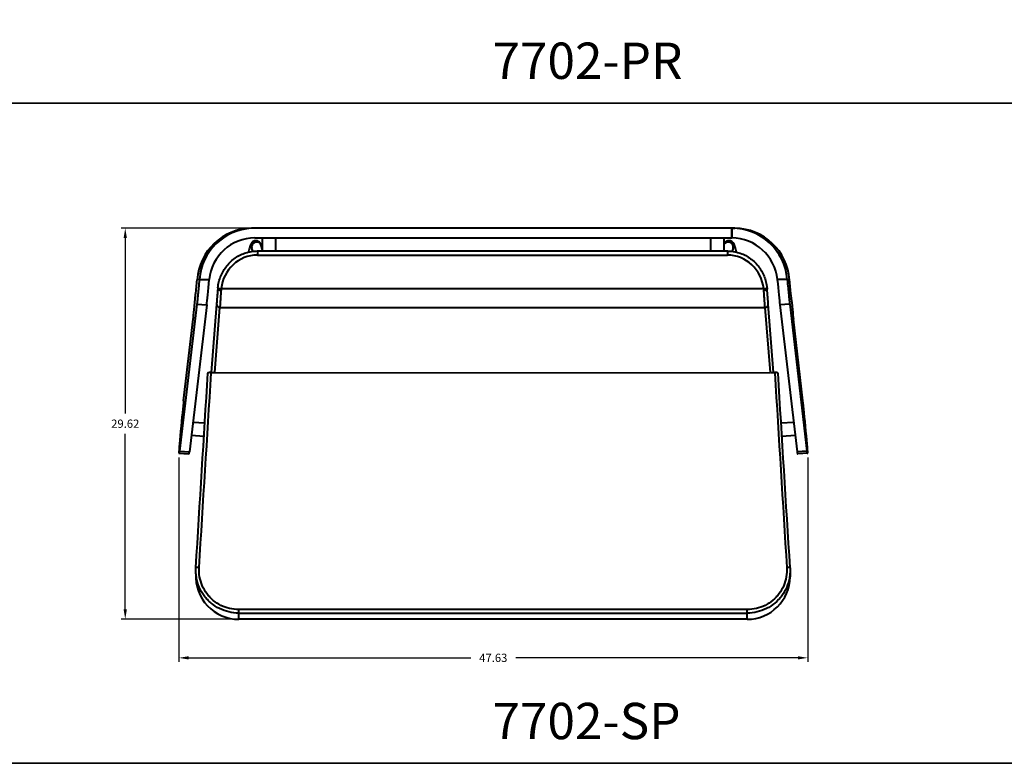
# Model space of a CAD drawing. Units: inches. Extents: x -25 to 623, y -214 to 57.
# Drawn here: x 65 to 139, y -114 to -58 of the extents above; entities that cross this region are included whole.
import ezdxf

# ---------------------------------------------------------------- set-up
doc = ezdxf.new("R2010")
doc.units = ezdxf.units.IN
doc.header["$LTSCALE"] = 0.1875
doc.header["$MEASUREMENT"] = 0
for name, color, linetype, lineweight in [('Dim', 84, 'Continuous', 25), ('Object', 12, 'Continuous', 40), ('PANEL', 6, 'Continuous', 35), ('Text', 154, 'Continuous', 25)]:
    doc.layers.add(name, color=color, linetype=linetype, lineweight=lineweight)
doc.styles.get("Standard").update_dxf_attribs({"font": 'romans.shx'})
doc.dimstyles.get("Standard").update_dxf_attribs({"dimscale": 5, "dimtxt": 0.125, "dimasz": 0.15, "dimexe": 0.0625, "dimexo": 0.0625, "dimgap": 0.09, "dimtad": 0, "dimtih": 1, "dimtoh": 1, "dimdec": 4, "dimzin": 12, "dimdsep": 46, "dimtxsty": 'Standard', "dimcen": 0, "dimadec": 0, "dimazin": 0, "dimtfac": 1, "dimtdec": 4, "dimtofl": 0, "dimtmove": 0, "dimatfit": 3, "dimfxl": 0, "dimtolj": 1, "dimtzin": 0, "dimarcsym": 0})

# ---------------------------------------------------------------- blocks, each defined once
blk = doc.blocks.new('7702-SP')
at = {"layer": 'Object'}
for p, q in [((-17.784, 29.618), (-18.026, 29.618)), ((-17.85, 29.617), (-18.024, 29.617)), ((-18.024, 29.617), (-18.024, 29.611)), ((-17.784, 29.618), (-17.784, 29.617)), ((18.333, 29.618), (-17.784, 29.617)), ((18.334, 28.872), (18.333, 29.618)), ((18.575, 29.617), (18.333, 29.618)), ((18.335, 29.616), (18.577, 29.616)), ((18.335, 29.616), (18.336, 28.871)), ((18.575, 29.616), (18.575, 29.617)), ((-17.785, 28.874), (-17.785, 28.873)), ((-17.785, 28.874), (18.334, 28.872)), ((-17.195, 27.885), (-17.195, 28.874)), ((-16.195, 27.885), (-16.195, 28.874)), ((16.746, 27.885), (16.746, 28.873)), ((17.746, 27.885), (17.746, 28.872)), ((18.336, 28.872), (18.334, 28.872)), ((-17.942, 27.864), (-18.011, 28.102)), ((-17.591, 27.885), (-17.591, 27.575)), ((-17.591, 27.885), (18.008, 27.885)), ((-17.195, 27.981), (-17.291, 28.312)), ((18.008, 27.885), (18.008, 27.575)), ((18.429, 28.102), (18.359, 27.864)), ((-17.591, 27.575), (18.008, 27.575)), ((-22.032, 25.727), (-22.159, 25.701)), ((-22.032, 25.727), (-22.159, 25.701)), ((-22.159, 25.701), (-22.159, 25.701)), ((-22.032, 25.727), (-21.983, 25.737)), ((-21.983, 25.737), (-21.233, 25.721)), ((22.534, 25.734), (21.784, 25.719)), ((22.583, 25.724), (22.534, 25.734)), ((22.583, 25.724), (22.71, 25.698)), ((22.583, 25.724), (22.71, 25.698)), ((22.71, 25.698), (22.71, 25.698)), ((20.752, 25.019), (-20.335, 25.019)), ((-22.17, 23.866), (-23.476, 12.736)), ((-22.17, 23.866), (-21.423, 23.818)), ((-20.68, 23.871), (-21.081, 18.681)), ((21.499, 18.681), (21.098, 23.871)), ((22.72, 23.863), (21.973, 23.815)), ((22.72, 23.863), (24.025, 12.734)), ((-21.423, 23.818), (-22.727, 12.688)), ((-20.813, 18.672), (-20.431, 23.617)), ((-20.431, 23.617), (20.848, 23.617)), ((20.848, 23.617), (21.231, 18.672)), ((21.973, 23.815), (23.276, 12.685)), ((-23.175, 16.54), (-22.45, 22.721)), ((23.725, 16.537), (23, 22.718)), ((-21.086, 18.681), (-20.813, 18.672)), ((-20.813, 18.672), (21.231, 18.67)), ((21.297, 18.681), (21.586, 18.681)), ((-21.573, 14.841), (-22.467, 14.904)), ((23.016, 14.904), (22.073, 14.838)), ((-21.635, 13.843), (-22.584, 13.91)), ((23.133, 13.91), (22.135, 13.84)), ((-23.476, 12.736), (-22.727, 12.688)), ((24.025, 12.734), (23.276, 12.685)), ((-23.54, 12.57), (-22.791, 12.522)), ((-23.499, 12.57), (-23.54, 12.57)), ((-23.54, 12.57), (-23.54, 12.57)), ((-23.499, 12.57), (-22.751, 12.522)), ((-22.751, 12.522), (-22.791, 12.522)), ((24.048, 12.567), (23.3, 12.519)), ((23.3, 12.519), (23.34, 12.519)), ((24.089, 12.567), (23.34, 12.519)), ((24.048, 12.567), (24.089, 12.567)), ((24.089, 12.567), (24.089, 12.567)), ((19.506, 0.73), (-19.006, 0.73)), ((-19.006, 0.463), (-19.006, 0.73)), ((-19, 0), (-19.006, 0.463)), ((-19.006, 0.463), (19.506, 0.463)), ((19.5, 0), (-19, 0)), ((19.5, 0), (19.506, 0.463)), ((19.506, 0.463), (19.506, 0.73))]:
    blk.add_line(p, q, dxfattribs=at)
for centre, radius, start, end in [((-17.954, 25.403), 4.216, 90.98521, 175.94065), ((-17.781, 25.402), 4.216, 93.31383, 175.44649), ((-17.781, 25.402), 4.216, 90.04141, 90.94852), ((18.331, 25.4), 4.216, 4.54628, 89.95136), ((18.504, 25.4), 4.216, 4.05212, 89.00756), ((-17.771, 25.396), 3.477, 90.23287, 174.6285), ((18.322, 25.393), 3.477, 5.36427, 89.7599)]:
    blk.add_arc(centre, radius, start, end, dxfattribs=at)
for centre, major_axis, ratio, start_param, end_param in [((-17.651, 28.207), (-0.36, -0.105), 0.9409, 3.141597, 5.905761), ((18.069, 28.207), (0.36, -0.105), 0.9409, 0.377424, 2.881864), ((-17.651, 28.207), (-0.36, -0.105), 0.9409, 5.905761, 6.28319), ((18.069, 28.207), (0.36, -0.105), 0.9409, 6.283181, 6.66061), ((-17.602, 24.709), (0.136, 2.863), 0.959398, 0.045443, 1.507935), ((18.019, 24.709), (-0.136, 2.863), 0.959398, 4.77525, 6.237742), ((-21.255, 25.677), (-0.186, -1.993), 0.009055, 0.36842, 1.593611), ((21.806, 25.675), (0.186, -1.993), 0.009055, 4.689574, 5.914766), ((-20.343, 24.988), (-0.249, 0.019), 0.289135, 0, 1.593145), ((-20.335, 25.079), (-0.249, 0.027), 0.23655, 0, 1.596361), ((20.752, 25.079), (0.249, 0.027), 0.23655, 4.686824, 6.283185), ((20.761, 24.988), (0.249, 0.019), 0.289135, 4.69004, 6.283185), ((-22.283, 24.579), (-0.186, -1.991), 0.009053, 0.368339, 1.571643), ((-20.431, 23.852), (-0.249, 0.019), 0.938731, 0, 1.643242), ((20.848, 23.852), (0.249, 0.019), 0.938731, 4.639943, 6.283185), ((22.833, 24.577), (0.186, -1.991), 0.009053, 4.711543, 5.914846), ((-23.348, 14.624), (-0.192, -2.054), 0.009053, 3.509932, 6.284032), ((23.897, 14.621), (0.192, -2.054), 0.009053, 6.282339, 9.056439), ((-23.266, 15.06), (-0.233, -2.489), 0.009053, 0.000847, 0.368205), ((-22.518, 15.011), (-0.233, -2.489), 0.009055, 0.000846, 0.368204), ((23.067, 15.008), (0.232, -2.489), 0.009055, 5.914981, 6.28234), ((23.816, 15.057), (0.233, -2.489), 0.009053, 5.91498, 6.282339), ((-22, 3.888), (-0.25, 0.015), 0.073872, 4.71696, 6.283384), ((22.5, 3.888), (0.25, 0.015), 0.073872, 6.282985, 7.84941), ((-19, 3.241), (-3.25, 0), 0.997257, 6.22362, 7.853982), ((19.5, 3.241), (3.25, 0), 0.997257, 4.712389, 6.271518)]:
    blk.add_ellipse(centre, major_axis=major_axis, ratio=ratio, start_param=start_param, end_param=end_param, dxfattribs=at)
for points in [[(-18.024, 29.611), (-18.024, 29.614), (-18.024, 29.616), (-18.024, 29.617)], [(-18.011, 28.102), (-18.011, 28.103), (-18.012, 28.103), (-18.012, 28.103)], [(18.429, 28.103), (18.429, 28.103), (18.429, 28.103), (18.429, 28.102)], [(-20.335, 25.019), (-20.338, 24.984), (-20.341, 24.949), (-20.343, 24.915)], [(20.752, 25.019), (20.755, 24.984), (20.758, 24.949), (20.761, 24.915)], [(-22.25, 3.903), (-21.946, 8.817), (-21.642, 13.73), (-21.338, 18.643)], [(22.75, 3.903), (22.446, 8.817), (22.142, 13.73), (21.838, 18.643)], [(-22.256, 3.664), (-22.257, 3.744), (-22.255, 3.824), (-22.25, 3.903)], [(22.75, 3.903), (22.755, 3.823), (22.757, 3.742), (22.756, 3.661)], [(22.755, 3.636), (22.753, 3.492), (22.752, 3.348), (22.75, 3.203)]]:
    blk.add_open_spline(points, degree=3, dxfattribs=at)
for points, knots in [([(-17.291, 28.312), (-17.307, 28.367), (-17.322, 28.424), (-17.416, 28.542), (-17.456, 28.583), (-17.56, 28.638), (-17.611, 28.656), (-17.712, 28.666), (-17.759, 28.662), (-17.846, 28.641), (-17.885, 28.623), (-17.954, 28.582), (-17.981, 28.557), (-18.034, 28.502), (-18.054, 28.474), (-18.107, 28.388), (-18.127, 28.338), (-18.184, 28.177), (-18.213, 28.055), (-18.248, 27.876), (-18.254, 27.842), (-18.26, 27.806)], [5.951117, 5.951117, 5.951117, 5.951117, 6.140199, 6.140199, 6.219273, 6.219273, 6.270123, 6.270123, 6.314229, 6.314229, 6.362077, 6.362077, 6.422187, 6.422187, 6.509658, 6.509658, 6.702599, 6.702599, 7.080767, 7.080767, 7.166608, 7.166608, 7.166608, 7.166608]), ([(18.678, 27.806), (18.654, 27.944), (18.628, 28.065), (18.566, 28.287), (18.554, 28.371), (18.434, 28.521), (18.415, 28.542), (18.356, 28.592), (18.31, 28.624), (18.2, 28.659), (18.147, 28.666), (18.047, 28.659), (18.002, 28.647), (17.92, 28.611), (17.886, 28.587), (17.826, 28.535), (17.803, 28.506), (17.768, 28.455), (17.756, 28.433), (17.746, 28.412)], [5.399763, 5.399763, 5.399763, 5.399763, 5.734857, 5.734857, 6.113025, 6.113025, 6.169125, 6.169125, 6.242897, 6.242897, 6.292568, 6.292568, 6.336638, 6.336638, 6.385254, 6.385254, 6.446976, 6.446976, 6.508381, 6.508381, 6.508381, 6.508381]), ([(-20.583, 25.105), (-20.567, 25.256), (-20.54, 25.405), (-20.466, 25.699), (-20.418, 25.842), (-20.304, 26.122), (-20.237, 26.257), (-20.084, 26.516), (-19.999, 26.64), (-19.812, 26.874), (-19.71, 26.983), (-19.492, 27.187), (-19.375, 27.28), (-19.131, 27.448), (-19.003, 27.523), (-18.737, 27.653), (-18.6, 27.708), (-18.319, 27.796), (-18.175, 27.829), (-17.885, 27.874), (-17.738, 27.885), (-17.591, 27.885)], [-1.488408, -1.488408, -1.488408, -1.488408, -1.342159, -1.342159, -1.19591, -1.19591, -1.04966, -1.04966, -0.903411, -0.903411, -0.757162, -0.757162, -0.610913, -0.610913, -0.464664, -0.464664, -0.318415, -0.318415, -0.172165, -0.172165, -0.025916, -0.025916, -0.025916, -0.025916]), ([(18.008, 27.885), (18.155, 27.885), (18.302, 27.874), (18.592, 27.829), (18.736, 27.796), (19.017, 27.708), (19.155, 27.653), (19.42, 27.523), (19.548, 27.448), (19.793, 27.28), (19.909, 27.187), (20.127, 26.983), (20.229, 26.874), (20.416, 26.64), (20.502, 26.516), (20.654, 26.257), (20.721, 26.122), (20.836, 25.842), (20.883, 25.699), (20.958, 25.405), (20.984, 25.256), (21.001, 25.105)], [0.025916, 0.025916, 0.025916, 0.025916, 0.172165, 0.172165, 0.318415, 0.318415, 0.464664, 0.464664, 0.610913, 0.610913, 0.757162, 0.757162, 0.903411, 0.903411, 1.04966, 1.04966, 1.19591, 1.19591, 1.342159, 1.342159, 1.488408, 1.488408, 1.488408, 1.488408]), ([(-22.264, 24.579), (-22.247, 24.766), (-22.229, 24.953), (-22.194, 25.327), (-22.177, 25.514), (-22.159, 25.701)], [-1.127274, -1.127274, -1.127274, -1.127274, -0.563638, -0.563638, 0, 0, 0, 0]), ([(-21.983, 25.737), (-22.005, 25.506), (-22.026, 25.279), (-22.047, 25.064), (-22.05, 25.036), (-22.053, 25.008), (-22.055, 24.981), (-22.073, 24.796), (-22.09, 24.624), (-22.106, 24.471), (-22.111, 24.415), (-22.117, 24.362), (-22.122, 24.311), (-22.142, 24.12), (-22.158, 23.969), (-22.17, 23.866)], [-2.434616, -2.434616, -2.434616, -2.434616, -1.739048, -1.739048, -1.739048, -1.648634, -1.648634, -1.648634, -1.043334, -1.043334, -1.043334, -0.824335, -0.824335, -0.824335, 0, 0, 0, 0]), ([(22.534, 25.734), (22.555, 25.504), (22.577, 25.276), (22.598, 25.061), (22.6, 25.033), (22.603, 25.005), (22.606, 24.978), (22.624, 24.793), (22.641, 24.622), (22.656, 24.468), (22.662, 24.412), (22.667, 24.359), (22.673, 24.308), (22.692, 24.117), (22.709, 23.966), (22.72, 23.863)], [-2.434616, -2.434616, -2.434616, -2.434616, -1.739048, -1.739048, -1.739048, -1.648634, -1.648634, -1.648634, -1.043334, -1.043334, -1.043334, -0.824335, -0.824335, -0.824335, 0, 0, 0, 0]), ([(22.815, 24.577), (22.797, 24.764), (22.78, 24.951), (22.745, 25.324), (22.727, 25.511), (22.71, 25.698)], [-1.127274, -1.127274, -1.127274, -1.127274, -0.563638, -0.563638, 0, 0, 0, 0]), ([(-20.592, 25.007), (-20.593, 24.997), (-20.594, 24.988), (-20.604, 24.861), (-20.612, 24.748), (-20.621, 24.643), (-20.628, 24.545), (-20.635, 24.452), (-20.653, 24.228), (-20.662, 24.11), (-20.674, 23.958), (-20.677, 23.909), (-20.68, 23.871)], [0.335422, 0.335422, 0.335422, 0.335422, 0.365355, 0.365355, 0.730709, 0.730709, 0.730709, 1.070387, 1.070387, 1.613872, 1.613872, 1.947169, 1.947169, 1.947169, 1.947169]), ([(-20.583, 25.105), (-20.584, 25.099), (-20.585, 25.092), (-20.586, 25.079), (-20.587, 25.072), (-20.588, 25.059), (-20.589, 25.053), (-20.59, 25.039), (-20.59, 25.033), (-20.591, 25.02), (-20.592, 25.013), (-20.592, 25.007)], [12.23868579, 12.23868579, 12.23868579, 12.23868579, 12.25760993, 12.25760993, 12.27653407, 12.27653407, 12.29545821, 12.29545821, 12.31438235, 12.31438235, 12.33330649, 12.33330649, 12.33330649, 12.33330649]), ([(-20.343, 24.915), (-20.344, 24.904), (-20.345, 24.893), (-20.354, 24.749), (-20.363, 24.62), (-20.371, 24.499), (-20.379, 24.387), (-20.386, 24.281), (-20.403, 24.025), (-20.412, 23.89), (-20.424, 23.716), (-20.428, 23.661), (-20.431, 23.617)], [0.335422, 0.335422, 0.335422, 0.335422, 0.365355, 0.365355, 0.730709, 0.730709, 0.730709, 1.070387, 1.070387, 1.613872, 1.613872, 1.947169, 1.947169, 1.947169, 1.947169]), ([(20.848, 23.617), (20.845, 23.661), (20.842, 23.716), (20.83, 23.89), (20.821, 24.025), (20.803, 24.281), (20.796, 24.387), (20.789, 24.499), (20.78, 24.62), (20.772, 24.748), (20.762, 24.893), (20.761, 24.904), (20.761, 24.915)], [3.328259, 3.328259, 3.328259, 3.328259, 3.661557, 3.661557, 4.205042, 4.205042, 4.544719, 4.544719, 4.544719, 4.909652, 4.909652, 4.940006, 4.940006, 4.940006, 4.940006]), ([(21.001, 25.105), (21.001, 25.099), (21.002, 25.092), (21.003, 25.079), (21.004, 25.072), (21.005, 25.059), (21.006, 25.053), (21.007, 25.039), (21.008, 25.033), (21.009, 25.02), (21.009, 25.013), (21.01, 25.007)], [12.2440345, 12.2440345, 12.2440345, 12.2440345, 12.2629752, 12.2629752, 12.2819159, 12.2819159, 12.3008566, 12.3008566, 12.3197973, 12.3197973, 12.338738, 12.338738, 12.338738, 12.338738]), ([(21.098, 23.871), (21.095, 23.909), (21.091, 23.958), (21.079, 24.11), (21.07, 24.228), (21.053, 24.452), (21.045, 24.545), (21.038, 24.643), (21.03, 24.748), (21.021, 24.861), (21.011, 24.987), (21.011, 24.997), (21.01, 25.007)], [3.328259, 3.328259, 3.328259, 3.328259, 3.661557, 3.661557, 4.205042, 4.205042, 4.544719, 4.544719, 4.544719, 4.909652, 4.909652, 4.940006, 4.940006, 4.940006, 4.940006]), ([(-22, 3.906), (-21.696, 8.82), (-21.392, 13.733), (-21.087, 18.658), (-21.087, 18.669), (-21.086, 18.681)], [0, 0, 0, 0, 14.808615, 14.808615, 14.843401, 14.843401, 14.843401, 14.843401]), ([(-21.086, 18.681), (-21.119, 18.681), (-21.151, 18.68), (-21.181, 18.678), (-21.211, 18.676), (-21.239, 18.674), (-21.262, 18.67), (-21.27, 18.669), (-21.276, 18.668), (-21.283, 18.667), (-21.297, 18.664), (-21.308, 18.661), (-21.317, 18.658), (-21.324, 18.656), (-21.329, 18.653), (-21.332, 18.651), (-21.336, 18.648), (-21.338, 18.646), (-21.338, 18.643)], [0, 0, 0, 0, 0.0978295, 0.0978295, 0.0978295, 0.1961518, 0.1961518, 0.1961518, 0.2265819, 0.2265819, 0.2265819, 0.294723, 0.294723, 0.294723, 0.3455775, 0.3455775, 0.3455775, 0.396393, 0.396393, 0.396393, 0.396393]), ([(21.586, 18.681), (21.587, 18.669), (21.587, 18.658), (21.892, 13.733), (22.196, 8.82), (22.5, 3.906)], [-0.034786, -0.034786, -0.034786, -0.034786, 0, 0, 14.808615, 14.808615, 14.808615, 14.808615]), ([(21.838, 18.643), (21.838, 18.648), (21.831, 18.653), (21.819, 18.657), (21.81, 18.661), (21.798, 18.664), (21.783, 18.667), (21.777, 18.668), (21.771, 18.669), (21.765, 18.67), (21.742, 18.673), (21.714, 18.676), (21.684, 18.678), (21.669, 18.679), (21.653, 18.68), (21.636, 18.68), (21.62, 18.681), (21.603, 18.681), (21.586, 18.681)], [0, 0, 0, 0, 0.0981221, 0.0981221, 0.0981221, 0.1700535, 0.1700535, 0.1700535, 0.1966313, 0.1966313, 0.1966313, 0.2951774, 0.2951774, 0.2951774, 0.3458171, 0.3458171, 0.3458171, 0.3964101, 0.3964101, 0.3964101, 0.3964101]), ([(-19.006, 0.463), (-19.257, 0.463), (-19.762, 0.522), (-20.476, 0.78), (-21.008, 1.129), (-21.378, 1.477), (-21.701, 1.862), (-22.021, 2.416), (-22.237, 3.142), (-22.265, 3.653), (-22.25, 3.903)], [0, 0, 0, 0, 0.696009, 1.392017, 2.088026, 2.43603, 2.784034, 3.480043, 4.176051, 4.87206, 4.87206, 4.87206, 4.87206]), ([(-19.006, 0.73), (-19.238, 0.73), (-19.704, 0.785), (-20.363, 1.023), (-20.854, 1.345), (-21.195, 1.667), (-21.494, 2.022), (-21.789, 2.533), (-21.988, 3.204), (-22.015, 3.676), (-22, 3.906)], [0, 0, 0, 0, 0.696009, 1.392017, 2.088026, 2.43603, 2.784034, 3.480043, 4.176051, 4.87206, 4.87206, 4.87206, 4.87206]), ([(22.5, 3.906), (22.515, 3.676), (22.477, 2.975), (22.173, 2.264), (21.811, 1.804), (21.579, 1.544), (21.265, 1.279), (20.758, 0.986), (20.208, 0.785), (19.738, 0.73), (19.506, 0.73)], [0, 0, 0, 0, 0.696009, 2.088026, 2.262028, 2.43603, 3.132038, 3.480043, 4.176051, 4.87206, 4.87206, 4.87206, 4.87206]), ([(22.756, 3.666), (22.754, 3.494), (22.692, 2.82), (22.396, 2.124), (22.003, 1.626), (21.752, 1.344), (21.412, 1.057), (20.862, 0.739), (20.267, 0.522), (19.757, 0.463), (19.506, 0.463)], [0.219755, 0.219755, 0.219755, 0.219755, 0.696009, 2.088026, 2.262028, 2.43603, 3.132038, 3.480043, 4.176051, 4.87206, 4.87206, 4.87206, 4.87206])]:
    blk.add_open_spline(points, degree=3, knots=knots, dxfattribs=at)
blk = doc.blocks.new('*D40')
at = {"layer": 'Defpoints', "color": 0}
for p in [(72.702, -73.856), (82.515, -73.856), (81.298, -103.473)]:
    blk.add_point(p, dxfattribs=at)
at = {"layer": 'Dim', "color": 0, "lineweight": -2}
for p, q in [((82.202, -73.856), (72.389, -73.856)), ((72.702, -74.606), (72.702, -87.902)), ((72.702, -102.723), (72.702, -89.427)), ((80.986, -103.473), (72.389, -103.473))]:
    blk.add_line(p, q, dxfattribs=at)
at = {"layer": 'Dim', "color": 0}
for points in [[(72.577, -74.606), (72.827, -74.606), (72.702, -73.856)], [(72.577, -102.723), (72.827, -102.723), (72.702, -103.473)]]:
    blk.add_solid(points, dxfattribs=at)
at = {"layer": 'Dim', "color": 0, "insert": (72.702, -88.665), "char_height": 0.625, "attachment_point": 5}
blk.add_mtext('\\A1;29.62', dxfattribs=at)
blk = doc.blocks.new('*D80')
at = {"layer": 'Defpoints', "color": 0}
for p in [(76.759, -90.903), (124.387, -90.906), (124.387, -106.397)]:
    blk.add_point(p, dxfattribs=at)
at = {"layer": 'Dim', "color": 0, "lineweight": -2}
for p, q in [((76.759, -91.215), (76.759, -106.709)), ((124.387, -91.218), (124.387, -106.709)), ((77.509, -106.397), (98.873, -106.397)), ((123.637, -106.397), (102.273, -106.397))]:
    blk.add_line(p, q, dxfattribs=at)
at = {"layer": 'Dim', "color": 0}
for points in [[(77.509, -106.272), (77.509, -106.522), (76.759, -106.397)], [(123.637, -106.272), (123.637, -106.522), (124.387, -106.397)]]:
    blk.add_solid(points, dxfattribs=at)
at = {"layer": 'Dim', "color": 0, "insert": (100.573, -106.397), "char_height": 0.625, "attachment_point": 5}
blk.add_mtext('\\A1;47.63', dxfattribs=at)

msp = doc.modelspace()

# ---------------------------------------------------------------- linework, layer by layer
at = {"layer": 'PANEL'}
for points in [[(63.14833, -14.38372), (63.14833, -64.38372), (143.14833, -64.38372), (143.14833, -14.38372), (63.14833, -14.38372)], [(63.14833, -64.38372), (63.14833, -114.38372), (143.14833, -114.38372), (143.14833, -64.38372), (63.14833, -64.38372)]]:
    msp.add_lwpolyline(points, dxfattribs=at)

# ---------------------------------------------------------------- block references
at = {"layer": 'Object'}
msp.add_blockref('7702-SP', (100.29852, -103.47334), dxfattribs=at)

# ---------------------------------------------------------------- texts
at = {"layer": 'Text', "char_height": 2.75, "width": 5.8778215, "attachment_point": 1}
for s, insert in [('{\\fTimes New Roman|b1|i0|c0|p18;7702-PR}', (100.51202, -59.8054)), ('{\\fTimes New Roman|b1|i0|c0|p18;7702-SP}', (100.51202, -109.8054))]:
    msp.add_mtext(s, dxfattribs=dict(at, insert=insert))

# ---------------------------------------------------------------- dimensions: what is measured, and where the dimension line sits
at = {"layer": 'Dim'}
dim = msp.add_linear_dim(base=(72.7019, -73.85585), p1=(81.29838, -103.47334), p2=(82.51495, -73.85585), angle=90, dimstyle='Standard', override={"dimdec": 2}, dxfattribs=at)
dim.commit()
dim.dimension.update_dxf_attribs({"geometry": '*D40', "text_midpoint": (72.7019, -88.66459)})
dim = msp.add_linear_dim(base=(124.38737, -106.39666), p1=(76.75872, -90.90294), p2=(124.38737, -90.90591), dimstyle='Standard', override={"dimdec": 2}, dxfattribs=at)
dim.commit()
dim.dimension.update_dxf_attribs({"geometry": '*D80', "text_midpoint": (100.57304, -106.39666)})

doc.saveas('drawing.dxf')
